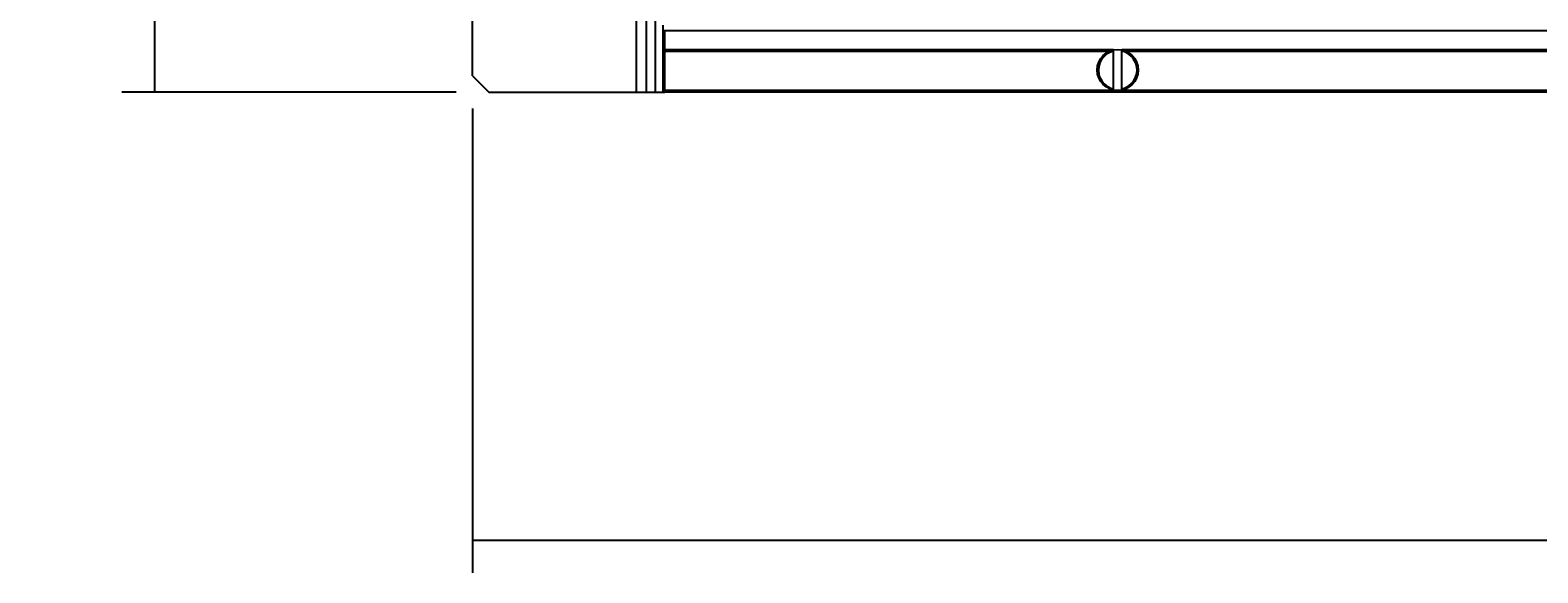
# Model space of a CAD drawing. Units: millimetres. Extents: x 217 to 461, y 111 to 270.
# Drawn here: x 217 to 263, y 111 to 127 of the extents above; entities that cross this region are included whole.
import ezdxf

# ---------------------------------------------------------------- set-up
doc = ezdxf.new("R2010")
doc.units = ezdxf.units.MM
doc.header["$MEASUREMENT"] = 0
for name, color, linetype, lineweight in [('59CA-04017NSDXF_CONTINUOUS_LINE', 7, 'Continuous', 0), ('62RA-410HP2ADXF_CONTINUOUS_LINE', 7, 'Continuous', 0), ('62RA-410HPBADXF_CONTINUOUS_LINE', 7, 'Continuous', 0), ('PPX-RACK-GRA-441-JDXF_DIMENSION', 7, 'Continuous', 0)]:
    doc.layers.add(name, color=color, linetype=linetype, lineweight=lineweight)

# ---------------------------------------------------------------- blocks, each defined once
blk = doc.blocks.new('Block_0')
at = {"layer": 'PPX-RACK-GRA-441-JDXF_DIMENSION', "color": 2, "lineweight": 25}
for p, q in [((230.126, 124.696), (230.126, 110.51)), ((230.126, 111.51), (289.826, 111.51))]:
    blk.add_line(p, q, dxfattribs=at)
blk = doc.blocks.new('Block_1')
at = {"layer": 'PPX-RACK-GRA-441-JDXF_DIMENSION', "color": 2, "lineweight": 25}
for p, q in [((229.626, 162.446), (219.424, 162.446)), ((220.424, 162.446), (220.424, 143.821)), ((220.424, 125.196), (220.424, 143.821)), ((229.626, 125.196), (219.424, 125.196))]:
    blk.add_line(p, q, dxfattribs=at)
at = {"layer": 'PPX-RACK-GRA-441-JDXF_DIMENSION', "insert": (219.674, 139.005), "char_height": 0.2, "attachment_point": 7, "rotation": 90}
blk.add_mtext('\\C2;\\FTxt|b0|i0|c1;\\H3.000000;\\W0.800000;149', dxfattribs=at)

msp = doc.modelspace()

# ---------------------------------------------------------------- linework, layer by layer
at = {"layer": '59CA-04017NSDXF_CONTINUOUS_LINE', "color": 7, "lineweight": 25}
for p, q in [((249.701, 125.259), (249.701, 126.483)), ((249.951, 125.259), (249.951, 126.483))]:
    msp.add_line(p, q, dxfattribs=at)
msp.add_circle((249.826, 125.871), 0.625, dxfattribs=at)
for points in [[(249.701, 126.447), (249.382, 126.378), (249.18, 126.064), (249.249, 125.746), (249.298, 125.52), (249.475, 125.344), (249.701, 125.295)], [(249.951, 125.295), (250.269, 125.364), (250.471, 125.678), (250.402, 125.996), (250.353, 126.222), (250.177, 126.398), (249.951, 126.447)]]:
    msp.add_open_spline(points, degree=3, knots=[0, 0, 0, 0, 1, 1, 1, 2, 2, 2, 2], dxfattribs=at)
at = {"layer": '62RA-410HP2ADXF_CONTINUOUS_LINE', "color": 7, "lineweight": 25}
for p, q in [((236.001, 125.196), (236.001, 127.096)), ((236.001, 127.083), (343.651, 127.083)), ((249.701, 126.485), (236.001, 126.485)), ((249.568, 126.44), (236.001, 126.44)), ((289.701, 126.485), (249.951, 126.485)), ((289.568, 126.44), (250.084, 126.44)), ((343.651, 125.246), (236.001, 125.246)), ((343.651, 125.196), (236.001, 125.196))]:
    msp.add_line(p, q, dxfattribs=at)
at = {"layer": '62RA-410HPBADXF_CONTINUOUS_LINE', "color": 7, "lineweight": 25}
for p, q in [((235.138, 125.196), (235.138, 162.446)), ((235.438, 125.196), (235.438, 162.446)), ((235.701, 162.446), (235.701, 125.196)), ((230.126, 125.696), (230.126, 130.571)), ((235.951, 125.196), (235.951, 127.246)), ((230.126, 125.696), (230.626, 125.196)), ((230.626, 125.196), (236.001, 125.196))]:
    msp.add_line(p, q, dxfattribs=at)

# ---------------------------------------------------------------- block references
at = {"layer": 'PPX-RACK-GRA-441-JDXF_DIMENSION'}
for name in ['Block_1', 'Block_0']:
    msp.add_blockref(name, (0, 0), dxfattribs=at)

doc.saveas('drawing.dxf')
